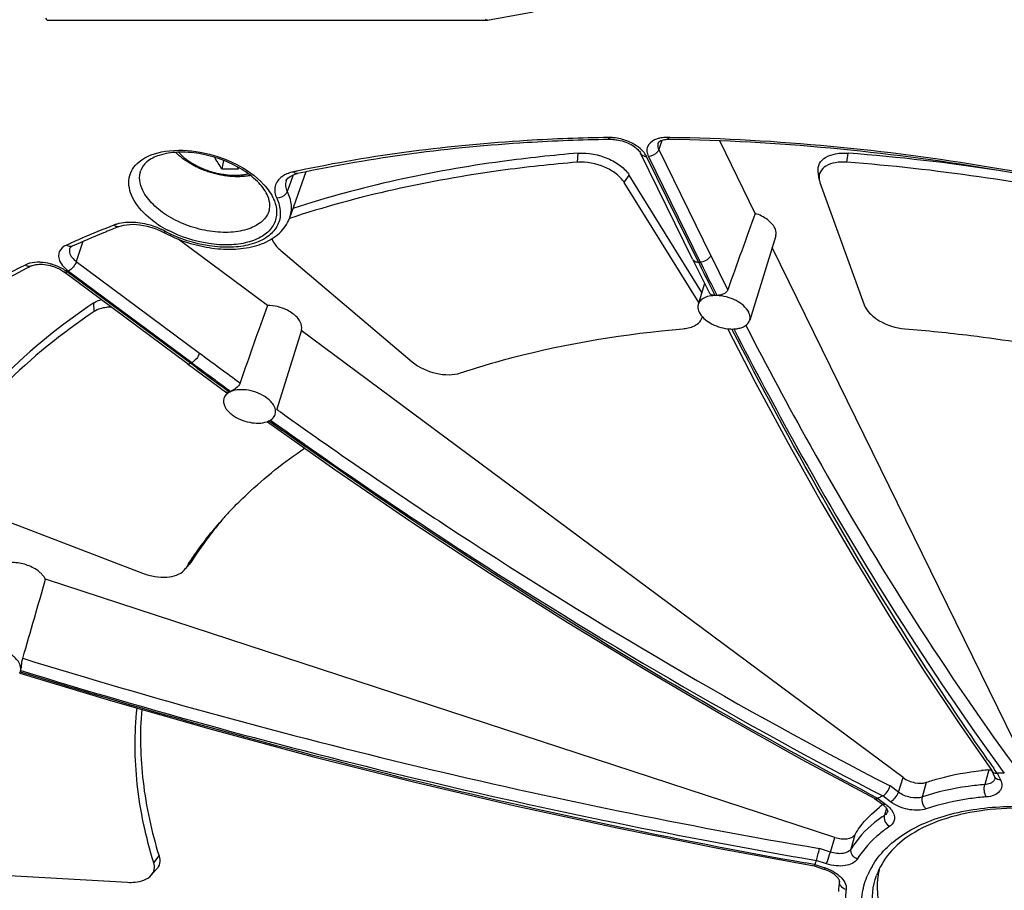
# Model space of a CAD drawing. Units: inches. Extents: x 0 to 34, y 0 to 22.
# Drawn here: x 24 to 25.6, y 14.4 to 15.8 of the extents above; entities that cross this region are included whole.
import ezdxf

# ---------------------------------------------------------------- set-up
doc = ezdxf.new("R2010")
doc.units = ezdxf.units.IN
doc.header["$LTSCALE"] = 1.87
doc.header["$MEASUREMENT"] = 0
doc.layers.add('ALL_ASM_MEM', color=7, linetype='CONTINUOUS')

msp = doc.modelspace()

# ---------------------------------------------------------------- linework, layer by layer
at = {"layer": 'ALL_ASM_MEM', "color": 7, "linetype": 'Continuous'}
for p, q in [((24.7387, 15.8177), (24.8134, 15.8314)), ((24.0144, 15.8176), (24.7381, 15.8176)), ((24.7387, 15.8177), (24.7381, 15.8176)), ((24.9415, 15.6213), (24.9378, 15.6212)), ((25.0193, 15.6158), (25.0192, 15.6155)), ((25.1791, 15.4995), (25.1205, 15.619)), ((25.0758, 15.4245), (24.9904, 15.5985)), ((24.3042, 15.5868), (24.3012, 15.573)), ((24.4396, 15.5679), (24.4125, 15.4916)), ((24.422, 15.5641), (24.426, 15.5651)), ((24.426, 15.5651), (24.426, 15.5651)), ((25.0913, 15.3696), (24.9717, 15.5624)), ((25.2842, 15.556), (25.2826, 15.5684)), ((25.0861, 15.3527), (24.9633, 15.5505)), ((25.2855, 15.5505), (25.3582, 15.3493)), ((24.1325, 15.478), (24.1325, 15.478)), ((25.2127, 15.4626), (25.1699, 15.3238)), ((24.0511, 15.4424), (24.051, 15.4422)), ((24.3762, 15.3482), (24.2296, 15.4572)), ((25.6196, 14.602), (25.2068, 15.4432)), ((24.3982, 15.4384), (24.6145, 15.2553)), ((25.0758, 15.4245), (25.1036, 15.3684)), ((24.2442, 15.2526), (24.0414, 15.4033)), ((25.0958, 15.3841), (25.0852, 15.3499)), ((25.1556, 15.3114), (25.1596, 15.313)), ((24.4321, 15.3076), (24.3918, 15.1773)), ((25.4226, 14.571), (24.4318, 15.3069)), ((24.2442, 15.2526), (24.3096, 15.2045)), ((24.3081, 15.2065), (24.3077, 15.2051)), ((24.3159, 15.2063), (24.3137, 15.2052)), ((23.8689, 15.0233), (24.1709, 14.9074)), ((24.2394, 14.9124), (24.2417, 14.9154)), ((24.2419, 14.9152), (24.2477, 14.9217)), ((25.3101, 14.4725), (24.0111, 14.8975)), ((23.9702, 14.747), (23.9697, 14.7456)), ((23.9708, 14.7498), (23.9713, 14.753)), ((25.5144, 14.6599), (25.5681, 14.5825)), ((25.5676, 14.5831), (25.5729, 14.5723)), ((25.3752, 14.5368), (25.3883, 14.5271)), ((25.3928, 14.5232), (25.3908, 14.5251)), ((25.397, 14.5159), (25.397, 14.5164)), ((25.2758, 14.4256), (25.2928, 14.42)), ((23.8394, 14.4165), (24.1462, 14.3988)), ((24.1851, 14.4103), (24.1934, 14.4196))]:
    msp.add_line(p, q, dxfattribs=at)
at = {"layer": 'ALL_ASM_MEM', "color": 9, "linetype": 'Continuous'}
for p, q in [((25.0384, 15.6244), (25.035, 15.6245)), ((25.0255, 15.6196), (25.0202, 15.6046)), ((25.0202, 15.6046), (25.1056, 15.4306)), ((24.8865, 15.5838), (24.8878, 15.5987)), ((25.0854, 15.4194), (25.0001, 15.5934)), ((25.0032, 15.5934), (25.0886, 15.4194)), ((25.3297, 15.5838), (25.3322, 15.5987)), ((24.4186, 15.5628), (24.4141, 15.5507)), ((24.9633, 15.5505), (24.9717, 15.5624)), ((24.4141, 15.5507), (24.4087, 15.5356)), ((24.0481, 15.4486), (24.0456, 15.4475)), ((24.0727, 15.4533), (24.0618, 15.4204)), ((23.981, 15.4162), (23.9774, 15.4146)), ((24.0618, 15.4204), (24.2646, 15.2697)), ((25.0854, 15.4194), (25.0886, 15.4194)), ((24.2495, 15.2529), (24.0466, 15.4036)), ((24.0488, 15.4047), (24.2517, 15.254)), ((24.0913, 15.3381), (24.0906, 15.3523)), ((24.2495, 15.2529), (24.2517, 15.254)), ((24.2604, 15.2448), (24.2495, 15.2529)), ((24.3912, 15.1775), (24.3939, 15.1755)), ((24.4367, 15.1202), (24.4408, 15.1173)), ((24.4538, 15.133), (24.455, 15.1322)), ((24.4407, 15.1146), (24.4394, 15.1155)), ((24.4456, 15.1111), (24.4407, 15.1146)), ((24.4408, 15.1173), (24.442, 15.1164)), ((24.442, 15.1164), (24.4433, 15.1156)), ((24.2417, 14.9154), (24.2502, 14.925)), ((25.5732, 14.5999), (25.5788, 14.592)), ((25.5636, 14.5837), (25.5567, 14.5595)), ((25.5724, 14.5852), (25.5714, 14.5865)), ((25.5773, 14.5782), (25.5724, 14.5852)), ((25.5788, 14.592), (25.5838, 14.5852)), ((25.5838, 14.5852), (25.5889, 14.5782)), ((25.4147, 14.5471), (25.4226, 14.571)), ((25.5772, 14.5782), (25.5826, 14.5673)), ((25.3703, 14.5505), (25.3889, 14.5409)), ((25.4147, 14.5471), (25.4009, 14.5573)), ((25.4542, 14.5392), (25.4608, 14.5633)), ((25.3807, 14.5369), (25.3683, 14.5435)), ((25.3807, 14.5369), (25.3935, 14.5274)), ((25.4017, 14.5314), (25.3889, 14.5409)), ((25.395, 14.5206), (25.392, 14.5092)), ((25.3027, 14.4484), (25.3101, 14.4725)), ((25.3368, 14.4536), (25.3432, 14.4775)), ((25.3027, 14.4484), (25.2847, 14.4543)), ((24.1892, 14.4309), (24.1979, 14.4421)), ((25.2762, 14.4282), (25.2619, 14.4307)), ((25.2771, 14.428), (25.2762, 14.4282)), ((25.277, 14.428), (25.2938, 14.4225)), ((25.2963, 14.4293), (25.2795, 14.4348)), ((25.2938, 14.4225), (25.2928, 14.42)), ((25.3289, 14.3901), (25.3287, 14.3869))]:
    msp.add_line(p, q, dxfattribs=at)
at = {"layer": 'ALL_ASM_MEM', "color": 7, "linetype": 'Continuous'}
for points in [[(24.4071, 15.5531), (24.4072, 15.5536), (24.4083, 15.5555), (24.4098, 15.5574), (24.412, 15.5593), (24.4147, 15.5611), (24.4181, 15.5627), (24.422, 15.5641)], [(24.1325, 15.478), (24.1361, 15.4792), (24.1402, 15.4802), (24.1448, 15.481), (24.1498, 15.4815), (24.1551, 15.4816), (24.1607, 15.4814), (24.1664, 15.4808), (24.1723, 15.4799), (24.1782, 15.4787), (24.184, 15.4771), (24.1897, 15.4752), (24.1953, 15.4731)], [(24.1953, 15.4731), (24.2005, 15.4707), (24.2047, 15.4686)], [(25.1333, 15.3099), (25.1789, 15.2221), (25.2332, 15.1214), (25.2882, 15.0235), (25.3438, 14.9283), (25.4001, 14.836), (25.4569, 14.7465), (25.5144, 14.6599)], [(24.3764, 15.1563), (24.4874, 15.0779), (24.6141, 14.9916), (24.7414, 14.9079), (24.8693, 14.827), (24.9977, 14.7488), (25.1266, 14.6735), (25.2559, 14.601), (25.3757, 14.5365)], [(23.9689, 14.7428), (24.1182, 14.6978), (24.2838, 14.6506), (24.4501, 14.606), (24.6169, 14.5641), (24.7842, 14.5248), (24.952, 14.4883), (25.1202, 14.4544), (25.2758, 14.4256)]]:
    msp.add_lwpolyline(points, dxfattribs=at)
at = {"layer": 'ALL_ASM_MEM', "color": 9, "linetype": 'Continuous'}
for centre, radius, start, end in [((24.9388, 15.5555), 0.069, 87.6598, 90.8591), ((24.8895, 13.3908), 2.2274, 102.0331, 102.1861), ((24.7227, 13.9426), 1.6502, 111.2887, 113.2567), ((24.1445, 15.4264), 0.0578, 106.2228, 111.22), ((24.1485, 15.358), 0.1269, 65.3775, 71.7495), ((24.2964, 15.6326), 0.1813, 235.273, 240.7696), ((24.3037, 15.6453), 0.1959, 240.7113, 242.2337), ((24.6953, 14.0073), 1.5799, 113.2696, 113.9915), ((24.1519, 15.3653), 0.1189, 61.7853, 65.3797), ((24.3079, 15.6561), 0.2111, 241.7737, 244.8318), ((24.6871, 14.0259), 1.5596, 113.9927, 114.1841), ((24.062, 15.4383), 0.0117, 160.4558, 171.6768), ((31.3936, 18.5161), 7.0042, 206.13737, 206.65483), ((32.0949, 18.8591), 7.8079, 206.13816, 206.43957), ((31.4174, 18.5251), 7.0497, 206.13794, 206.47238), ((24.0846, 15.4529), 0.0601, 228.9547, 233.4333), ((32.0005, 18.8122), 7.7025, 206.43991, 206.58875), ((31.3363, 18.4848), 6.9592, 206.47274, 206.63696), ((29.5892, 22.4376), 8.9292, 233.39364, 233.92439), ((29.5941, 22.446), 8.9592, 233.39381, 233.73758), ((29.9003, 22.8601), 9.4763, 233.47577, 233.71815), ((29.8773, 22.8287), 9.4373, 233.7182, 233.87735), ((29.5702, 22.4135), 8.9188, 233.7377, 233.90554), ((29.4977, 22.3108), 8.7728, 234.42451, 234.90437), ((29.7903, 22.7081), 9.2887, 234.36299, 234.82617), ((29.4971, 22.3119), 8.7937, 234.41942, 234.86816), ((27.0268, 24.6546), 10.3479, 252.83937, 260.30794), ((27.1722, 25.0881), 10.8272, 252.79475, 259.83788), ((27.0267, 24.6547), 10.3681, 252.85518, 260.29881), ((29.4552, 17.3211), 4.7499, 214.9506, 215.1492), ((25.5799, 14.5757), 0.00774, 206.1567, 212.2811), ((25.4383, 14.5808), 0.0615, 233.4483, 237.947), ((25.2695, 14.3483), 0.078, 67.7962, 71.8846), ((25.4835, 14.3595), 0.13, 149.7245, 156.5655), ((25.2702, 14.3499), 0.0763, 63.7858, 67.8132), ((25.2727, 14.3549), 0.0708, 59.5986, 63.8037)]:
    msp.add_arc(centre, radius, start, end, dxfattribs=at)
at = {"layer": 'ALL_ASM_MEM', "color": 7, "linetype": 'Continuous'}
for centre, radius, start, end in [((24.9423, 15.5663), 0.055, 86.7541, 90.8291), ((25.0797, 12.3163), 3.2921, 81.2677, 85.6006), ((24.3151, 15.9681), 0.3953, 267.9972, 272.0028), ((24.5216, 15.7043), 0.2332, 213.3234, 214.2587), ((24.3264, 15.5066), 0.0548, 22.7316, 26.1668), ((24.3536, 15.5124), 0.0266, 344.0612, 349.9146), ((24.3574, 15.5113), 0.0585, 332.6815, 340.3661), ((24.7291, 13.9468), 1.6433, 111.6166, 112.2715), ((24.7379, 13.9248), 1.667, 111.2931, 111.6174), ((24.7084, 13.9971), 1.589, 112.2678, 114.2736), ((24.3088, 15.6625), 0.22, 241.7575, 242.3794), ((24.3122, 15.6691), 0.2275, 242.3894, 244.9746), ((24.6312, 14.1609), 1.4078, 117.1963, 117.5385), ((25.114, 15.3066), 0.0578, 88.4245, 91.5338), ((25.156, 15.3281), 0.0145, 340.0129, 342.9012), ((24.3188, 15.1905), 0.015, 152.1781, 162.6611), ((24.7872, 14.5642), 0.6493, 136.5936, 138.1704), ((24.7261, 14.612), 0.5716, 147.0379, 147.9414), ((24.2302, 14.9375), 0.0236, 320.0775, 327.8731), ((24.229, 14.9385), 0.0252, 318.1314, 320.1325), ((23.9557, 14.75), 0.0147, 331.2893, 339.9174), ((23.956, 14.7498), 0.0144, 339.961, 342.7983), ((23.9557, 14.7499), 0.0147, 342.8443, 352.974), ((25.6037, 14.0802), 0.5051, 94.5515, 95.962), ((25.561, 14.6161), 0.0325, 274.4858, 280.3769), ((25.5771, 14.5913), 0.0131, 263.0093, 270.5187), ((25.5831, 13.9292), 0.649, 89.4849, 90.5162), ((25.5166, 14.2655), 0.3036, 116.206, 116.5834), ((25.5168, 14.2648), 0.3043, 115.0599, 116.2005), ((25.5204, 14.2572), 0.3127, 114.8765, 115.0646), ((25.5114, 14.3612), 0.2059, 126.5106, 128.4678), ((25.3646, 14.4952), 0.0397, 48.8535, 53.4412), ((25.4248, 14.378), 0.156, 159.5239, 161.2973), ((25.4256, 14.3777), 0.1568, 158.9266, 159.5199), ((25.426, 14.3775), 0.1573, 158.6294, 158.9268), ((25.5011, 14.3924), 0.1213, 166.4888, 167.4312), ((25.5035, 14.392), 0.1237, 167.4605, 174.8209), ((25.4718, 14.377), 0.1559, 171.2654, 177.5825)]:
    msp.add_arc(centre, radius, start, end, dxfattribs=at)
for centre, major_axis, ratio, start_param, end_param in [((24.0135, 15.8324), (-0.0011, 0.0148), 0.337807, -3.836468, -3.164831), ((25.0169, 14.9789), (0.3475, 0.9939), 0.020748, 1.026747, 1.169258), ((24.2362, 14.8239), (0.3352, 1.0075), 0.035776, 1.035433, 1.177944), ((23.8168, 14.4007), (0.3157, 1.0174), 0.041563, -1.189283, -1.047831)]:
    msp.add_ellipse(centre, major_axis=major_axis, ratio=ratio, start_param=start_param, end_param=end_param, dxfattribs=at)
for points, knots in [([(24.7381, 15.8176), (24.7378, 15.8176), (24.7368, 15.8177), (24.7358, 15.8183), (24.7352, 15.8188)], [0, 0, 0, 0, 0.229486, 1, 1, 1, 1]), ([(24.9378, 15.6212), (24.8931, 15.6205), (24.7215, 15.6139), (24.5502, 15.5919), (24.426, 15.5651)], [0, 0, 0, 0, 0.260356, 1, 1, 1, 1]), ([(24.9538, 15.6202), (24.9621, 15.6186), (24.9737, 15.6143), (24.9853, 15.6056), (24.9893, 15.6008), (24.9904, 15.5985)], [0, 0, 0, 0, 0.58092, 0.826842, 1, 1, 1, 1]), ([(25.0296, 15.6206), (25.0269, 15.6202), (25.0232, 15.6191), (25.0198, 15.6167), (25.0193, 15.6158)], [0, 0, 0, 0, 0.708903, 1, 1, 1, 1]), ([(25.0384, 15.6213), (25.0376, 15.6213), (25.0347, 15.6213), (25.0317, 15.621), (25.0296, 15.6206)], [0, 0, 0, 0, 0.267577, 1, 1, 1, 1]), ([(26.1001, 15.4449), (25.9252, 15.4996), (25.5743, 15.5839), (25.2148, 15.6186), (25.0384, 15.6213)], [0, 0, 0, 0, 0.509439, 1, 1, 1, 1]), ([(24.3756, 15.5307), (24.3717, 15.5387), (24.359, 15.5546), (24.3331, 15.574), (24.3004, 15.5894), (24.2648, 15.5989), (24.23, 15.6015), (24.2003, 15.5971), (24.1784, 15.587), (24.1696, 15.5757), (24.1679, 15.5704)], [0, 0, 0, 0, 0.110842, 0.248083, 0.401267, 0.558064, 0.705729, 0.832531, 0.929834, 1, 1, 1, 1]), ([(24.3484, 15.562), (24.3459, 15.5615), (24.3407, 15.5607), (24.3327, 15.56), (24.3245, 15.5599), (24.3162, 15.5603), (24.3078, 15.5612), (24.2993, 15.5626), (24.2909, 15.5644), (24.2825, 15.5668), (24.2743, 15.5696), (24.2663, 15.5728), (24.2585, 15.5764), (24.2511, 15.5804), (24.244, 15.5848), (24.2352, 15.591), (24.2291, 15.5962), (24.2254, 15.6)], [0, 0, 0, 0, 0.058474, 0.118363, 0.1796, 0.242065, 0.305577, 0.369915, 0.434821, 0.500019, 0.565216, 0.630126, 0.694467, 0.757985, 0.820454, 0.8817, 1, 1, 1, 1]), ([(24.3012, 15.573), (24.2992, 15.576), (24.2952, 15.5822), (24.2915, 15.5885), (24.2897, 15.5918)], [0, 0, 0, 0, 0.489507, 1, 1, 1, 1]), ([(24.8878, 15.5987), (24.846, 15.5952), (24.6872, 15.5781), (24.5298, 15.5443), (24.4179, 15.5076)], [0, 0, 0, 0, 0.262775, 1, 1, 1, 1]), ([(24.8878, 15.5987), (24.9043, 15.6), (24.9296, 15.5949), (24.9571, 15.5793), (24.968, 15.5683), (24.9717, 15.5624)], [0, 0, 0, 0, 0.522574, 0.779833, 1, 1, 1, 1]), ([(25.2826, 15.5684), (25.282, 15.5728), (25.2835, 15.5827), (25.2952, 15.5934), (25.3123, 15.5988), (25.3253, 15.5992), (25.3322, 15.5987)], [0, 0, 0, 0, 0.201983, 0.418635, 0.684209, 1, 1, 1, 1]), ([(24.8865, 15.5838), (24.8442, 15.5803), (24.684, 15.563), (24.5253, 15.5286), (24.4125, 15.4912)], [0, 0, 0, 0, 0.262963, 1, 1, 1, 1]), ([(24.9633, 15.5505), (24.9599, 15.556), (24.95, 15.566), (24.9248, 15.5803), (24.9015, 15.585), (24.8865, 15.5838)], [0, 0, 0, 0, 0.220167, 0.477426, 1, 1, 1, 1]), ([(25.3297, 15.5838), (25.3234, 15.5843), (25.3115, 15.584), (25.2958, 15.579), (25.2851, 15.5691), (25.2836, 15.5601), (25.2842, 15.556)], [0, 0, 0, 0, 0.315791, 0.581365, 0.798017, 1, 1, 1, 1]), ([(25.9088, 15.4876), (25.8606, 15.4999), (25.6699, 15.5442), (25.4754, 15.5727), (25.3297, 15.5838)], [0, 0, 0, 0, 0.25394, 1, 1, 1, 1]), ([(24.3798, 15.5077), (24.3801, 15.5092), (24.3807, 15.516), (24.379, 15.5228), (24.377, 15.5277)], [0, 0, 0, 0, 0.221274, 1, 1, 1, 1]), ([(25.2112, 15.4756), (25.2085, 15.4811), (25.1985, 15.4912), (25.1862, 15.4972), (25.1791, 15.4995)], [0, 0, 0, 0, 0.452341, 1, 1, 1, 1]), ([(24.2897, 15.442), (24.3025, 15.4406), (24.3273, 15.4398), (24.3621, 15.4462), (24.3911, 15.4604), (24.4049, 15.4759), (24.4093, 15.4845)], [0, 0, 0, 0, 0.288749, 0.551125, 0.785511, 1, 1, 1, 1]), ([(25.2127, 15.4626), (25.2131, 15.4636), (25.2139, 15.468), (25.2127, 15.4726), (25.2112, 15.4756)], [0, 0, 0, 0, 0.235651, 1, 1, 1, 1]), ([(24.216, 15.463), (24.2334, 15.4548), (24.2581, 15.4468), (24.2834, 15.4427), (24.2897, 15.442)], [0, 0, 0, 0, 0.752333, 1, 1, 1, 1]), ([(24.3838, 15.458), (24.3844, 15.4562), (24.3877, 15.4487), (24.3934, 15.4425), (24.3982, 15.4384)], [0, 0, 0, 0, 0.222915, 1, 1, 1, 1]), ([(24.0552, 15.4456), (24.0546, 15.4453), (24.053, 15.4445), (24.0515, 15.4433), (24.0511, 15.4424)], [0, 0, 0, 0, 0.413499, 1, 1, 1, 1]), ([(23.9803, 15.4092), (23.9612, 15.3992), (23.8882, 15.359), (23.8191, 15.3118), (23.7713, 15.2727)], [0, 0, 0, 0, 0.259224, 1, 1, 1, 1]), ([(23.9878, 15.4131), (23.9901, 15.4143), (23.9963, 15.4159), (24.0111, 15.4163), (24.0232, 15.4131), (24.0309, 15.4095)], [0, 0, 0, 0, 0.179336, 0.426816, 1, 1, 1, 1]), ([(24.0309, 15.4095), (24.0318, 15.4091), (24.0355, 15.4073), (24.039, 15.4051), (24.0414, 15.4033)], [0, 0, 0, 0, 0.262107, 1, 1, 1, 1]), ([(25.0978, 15.3617), (25.0948, 15.3606), (25.0895, 15.3577), (25.086, 15.3525), (25.0852, 15.3499)], [0, 0, 0, 0, 0.53801, 1, 1, 1, 1]), ([(25.1125, 15.3644), (25.1111, 15.3643), (25.1061, 15.3641), (25.1012, 15.363), (25.0978, 15.3617)], [0, 0, 0, 0, 0.268308, 1, 1, 1, 1]), ([(25.1131, 15.3645), (25.1121, 15.3645), (25.1086, 15.3647), (25.1047, 15.3662), (25.1036, 15.3684)], [0, 0, 0, 0, 0.310051, 1, 1, 1, 1]), ([(25.1337, 15.3739), (25.1332, 15.3724), (25.1305, 15.3686), (25.1236, 15.3654), (25.1179, 15.3645), (25.115, 15.3645)], [0, 0, 0, 0, 0.226551, 0.604896, 1, 1, 1, 1]), ([(25.1683, 15.3368), (25.1642, 15.3453), (25.1512, 15.3553), (25.1322, 15.3625), (25.1211, 15.3643), (25.1156, 15.3644)], [0, 0, 0, 0, 0.458961, 0.732052, 1, 1, 1, 1]), ([(24.0906, 15.3523), (24.0371, 15.3166), (23.9395, 15.2381), (23.8609, 15.14), (23.8296, 15.0889)], [0, 0, 0, 0, 0.517301, 1, 1, 1, 1]), ([(24.0906, 15.3523), (24.0915, 15.3529), (24.0953, 15.3552), (24.0995, 15.3568), (24.1028, 15.3577)], [0, 0, 0, 0, 0.234848, 1, 1, 1, 1]), ([(24.1195, 15.3453), (24.1168, 15.3453), (24.107, 15.3447), (24.0972, 15.342), (24.0913, 15.3381)], [0, 0, 0, 0, 0.280924, 1, 1, 1, 1]), ([(24.4183, 15.3345), (24.4154, 15.3366), (24.4027, 15.3444), (24.3875, 15.3482), (24.3762, 15.3482)], [0, 0, 0, 0, 0.243728, 1, 1, 1, 1]), ([(25.0852, 15.3499), (25.0849, 15.3489), (25.0841, 15.3445), (25.0852, 15.3399), (25.0867, 15.3368)], [0, 0, 0, 0, 0.235627, 1, 1, 1, 1]), ([(25.3582, 15.3493), (25.3601, 15.3441), (25.3674, 15.3338), (25.3891, 15.3176), (25.4105, 15.3108), (25.4252, 15.3097)], [0, 0, 0, 0, 0.205039, 0.453179, 1, 1, 1, 1]), ([(24.0913, 15.3381), (24.038, 15.3024), (23.9406, 15.2242), (23.8622, 15.1263), (23.8309, 15.0753)], [0, 0, 0, 0, 0.517301, 1, 1, 1, 1]), ([(24.4321, 15.3077), (24.4334, 15.312), (24.431, 15.3235), (24.4231, 15.3309), (24.4183, 15.3345)], [0, 0, 0, 0, 0.430367, 1, 1, 1, 1]), ([(25.0867, 15.3368), (25.0904, 15.3293), (25.1055, 15.3168), (25.1233, 15.311), (25.1333, 15.3098)], [0, 0, 0, 0, 0.455923, 1, 1, 1, 1]), ([(25.1699, 15.3238), (25.1702, 15.3248), (25.171, 15.3292), (25.1698, 15.3338), (25.1683, 15.3368)], [0, 0, 0, 0, 0.235844, 1, 1, 1, 1]), ([(25.06, 15.3097), (25.0629, 15.3099), (25.0728, 15.3114), (25.0828, 15.3157), (25.0876, 15.321)], [0, 0, 0, 0, 0.28902, 1, 1, 1, 1]), ([(25.1596, 15.313), (25.1608, 15.3136), (25.165, 15.3159), (25.1684, 15.3198), (25.1696, 15.3231)], [0, 0, 0, 0, 0.277801, 1, 1, 1, 1]), ([(24.6941, 15.237), (24.7221, 15.2464), (24.8416, 15.2817), (24.9654, 15.3015), (25.06, 15.3097)], [0, 0, 0, 0, 0.237226, 1, 1, 1, 1]), ([(25.1333, 15.3098), (25.1344, 15.3097), (25.1387, 15.3092), (25.143, 15.3093), (25.1462, 15.3096)], [0, 0, 0, 0, 0.259027, 1, 1, 1, 1]), ([(25.1462, 15.3096), (25.1471, 15.3096), (25.1502, 15.31), (25.1534, 15.3107), (25.1556, 15.3114)], [0, 0, 0, 0, 0.26205, 1, 1, 1, 1]), ([(25.4252, 15.3097), (25.4614, 15.3068), (25.6085, 15.2918), (25.7543, 15.2642), (25.8625, 15.237)], [0, 0, 0, 0, 0.245612, 1, 1, 1, 1]), ([(24.6145, 15.2553), (24.6256, 15.246), (24.6463, 15.2367), (24.6742, 15.2333), (24.688, 15.235), (24.6941, 15.237)], [0, 0, 0, 0, 0.514329, 0.773048, 1, 1, 1, 1]), ([(24.3313, 15.2207), (24.3301, 15.2172), (24.3248, 15.2116), (24.3187, 15.2077), (24.3155, 15.2062)], [0, 0, 0, 0, 0.507241, 1, 1, 1, 1]), ([(24.3137, 15.2052), (24.3128, 15.2048), (24.3096, 15.2028), (24.3069, 15.1999), (24.3056, 15.1975)], [0, 0, 0, 0, 0.271824, 1, 1, 1, 1]), ([(24.3142, 15.2056), (24.3133, 15.2051), (24.3119, 15.2045), (24.3101, 15.2042), (24.3096, 15.2046)], [0, 0, 0, 0, 0.64245, 1, 1, 1, 1]), ([(24.3754, 15.1957), (24.3667, 15.2022), (24.3509, 15.2086), (24.33, 15.21), (24.3201, 15.2082), (24.3159, 15.2063)], [0, 0, 0, 0, 0.52499, 0.780436, 1, 1, 1, 1]), ([(24.3046, 15.195), (24.3032, 15.1907), (24.3056, 15.1792), (24.3135, 15.1717), (24.3183, 15.1682)], [0, 0, 0, 0, 0.430184, 1, 1, 1, 1]), ([(24.3892, 15.1688), (24.3905, 15.1732), (24.3882, 15.1847), (24.3803, 15.1921), (24.3754, 15.1957)], [0, 0, 0, 0, 0.430144, 1, 1, 1, 1]), ([(24.3183, 15.1682), (24.3267, 15.1619), (24.3457, 15.1541), (24.3667, 15.1536), (24.3757, 15.1568)], [0, 0, 0, 0, 0.522054, 1, 1, 1, 1]), ([(24.3757, 15.1568), (24.377, 15.1572), (24.3815, 15.1591), (24.3856, 15.1622), (24.3875, 15.1652)], [0, 0, 0, 0, 0.278876, 1, 1, 1, 1]), ([(24.3155, 15.0104), (24.3244, 15.0198), (24.3621, 15.0574), (24.4041, 15.0906), (24.4374, 15.1132)], [0, 0, 0, 0, 0.24268, 1, 1, 1, 1]), ([(24.2465, 14.923), (24.2507, 14.9295), (24.2682, 14.9553), (24.2877, 14.9797), (24.3034, 14.9972)], [0, 0, 0, 0, 0.246723, 1, 1, 1, 1]), ([(24.3033, 14.9969), (24.2984, 14.9912), (24.2793, 14.9682), (24.262, 14.9438), (24.2502, 14.925)], [0, 0, 0, 0, 0.253405, 1, 1, 1, 1]), ([(23.979, 14.9213), (23.9719, 14.9236), (23.9581, 14.9261), (23.9439, 14.924), (23.9382, 14.9213)], [0, 0, 0, 0, 0.542965, 1, 1, 1, 1]), ([(24.0111, 14.8975), (24.0084, 14.903), (23.9984, 14.913), (23.9861, 14.919), (23.979, 14.9213)], [0, 0, 0, 0, 0.452341, 1, 1, 1, 1]), ([(24.1709, 14.9074), (24.1775, 14.9049), (24.1908, 14.9014), (24.2142, 14.8998), (24.2326, 14.9048), (24.2394, 14.9124)], [0, 0, 0, 0, 0.293499, 0.570468, 1, 1, 1, 1]), ([(23.9703, 14.7481), (23.9707, 14.7514), (23.9685, 14.7612), (23.956, 14.7739), (23.9434, 14.7801), (23.9361, 14.7825)], [0, 0, 0, 0, 0.190031, 0.554034, 1, 1, 1, 1]), ([(23.9713, 14.753), (23.9718, 14.7566), (23.9722, 14.7615), (23.9733, 14.7662), (23.9736, 14.7673)], [0, 0, 0, 0, 0.764456, 1, 1, 1, 1]), ([(24.1892, 14.4309), (24.1762, 14.473), (24.158, 14.5574), (24.1573, 14.6439), (24.1618, 14.6854)], [0, 0, 0, 0, 0.513799, 1, 1, 1, 1]), ([(24.1694, 14.6832), (24.166, 14.6438), (24.168, 14.5619), (24.1856, 14.482), (24.1979, 14.4421)], [0, 0, 0, 0, 0.48664, 1, 1, 1, 1]), ([(25.4226, 14.571), (25.4282, 14.5668), (25.4408, 14.5616), (25.4548, 14.5613), (25.4608, 14.5633)], [0, 0, 0, 0, 0.521563, 1, 1, 1, 1]), ([(25.4608, 14.5633), (25.4677, 14.5657), (25.4972, 14.5748), (25.5278, 14.5801), (25.5512, 14.5826)], [0, 0, 0, 0, 0.237682, 1, 1, 1, 1]), ([(25.5681, 14.5825), (25.5685, 14.5819), (25.5704, 14.5797), (25.5733, 14.5786), (25.5755, 14.5783)], [0, 0, 0, 0, 0.238414, 1, 1, 1, 1]), ([(25.5736, 14.5698), (25.5736, 14.5697), (25.5737, 14.5706), (25.5734, 14.5711), (25.5731, 14.5719), (25.5729, 14.5723)], [0, 0, 0, 0, 0.173669, 0.480963, 1, 1, 1, 1]), ([(25.3889, 14.5409), (25.3919, 14.5423), (25.3969, 14.5475), (25.4001, 14.5538), (25.4009, 14.5573)], [0, 0, 0, 0, 0.477368, 1, 1, 1, 1]), ([(25.3757, 14.5365), (25.376, 14.5364), (25.3777, 14.5358), (25.3795, 14.5363), (25.3807, 14.5369)], [0, 0, 0, 0, 0.215516, 1, 1, 1, 1]), ([(25.3432, 14.4775), (25.3457, 14.4817), (25.3569, 14.4984), (25.3714, 14.5129), (25.3833, 14.5224)], [0, 0, 0, 0, 0.241472, 1, 1, 1, 1]), ([(25.8446, 14.4736), (25.796, 14.4934), (25.6978, 14.5203), (25.5742, 14.5237), (25.4881, 14.5043), (25.4372, 14.4812), (25.3992, 14.4499), (25.3834, 14.4233), (25.3786, 14.4099)], [0, 0, 0, 0, 0.307874, 0.591711, 0.715191, 0.82324, 0.91663, 1, 1, 1, 1]), ([(25.397, 14.5164), (25.3969, 14.5172), (25.3957, 14.5197), (25.3941, 14.5219), (25.3928, 14.5232)], [0, 0, 0, 0, 0.331805, 1, 1, 1, 1]), ([(25.3101, 14.4725), (25.3135, 14.4714), (25.3202, 14.47), (25.3318, 14.4699), (25.3406, 14.4733), (25.3432, 14.4775)], [0, 0, 0, 0, 0.302754, 0.581637, 1, 1, 1, 1]), ([(25.2795, 14.4348), (25.2807, 14.4377), (25.2823, 14.4443), (25.2839, 14.4508), (25.2847, 14.4543)], [0, 0, 0, 0, 0.46037, 1, 1, 1, 1]), ([(24.1979, 14.4421), (24.1991, 14.4382), (24.1999, 14.4299), (24.196, 14.4225), (24.1934, 14.4196)], [0, 0, 0, 0, 0.508682, 1, 1, 1, 1]), ([(24.1851, 14.4103), (24.1874, 14.413), (24.191, 14.4198), (24.1903, 14.4274), (24.1892, 14.4309)], [0, 0, 0, 0, 0.491318, 1, 1, 1, 1]), ([(25.2758, 14.4256), (25.276, 14.4256), (25.2765, 14.4268), (25.2768, 14.4274), (25.277, 14.428)], [0, 0, 0, 0, 0.280113, 1, 1, 1, 1]), ([(24.1462, 14.3988), (24.1503, 14.3986), (24.1638, 14.3987), (24.1786, 14.4032), (24.1851, 14.4103)], [0, 0, 0, 0, 0.296421, 1, 1, 1, 1]), ([(25.3105, 14.4107), (25.3093, 14.4116), (25.3039, 14.4156), (25.2977, 14.4184), (25.2928, 14.42)], [0, 0, 0, 0, 0.227365, 1, 1, 1, 1]), ([(25.3177, 14.4007), (25.3178, 14.4016), (25.3158, 14.4057), (25.313, 14.4086), (25.3105, 14.4107)], [0, 0, 0, 0, 0.229561, 1, 1, 1, 1]), ([(25.3803, 14.4031), (25.379, 14.3894), (25.3812, 14.3602), (25.3913, 14.3328), (25.3979, 14.3193)], [0, 0, 0, 0, 0.477154, 1, 1, 1, 1])]:
    msp.add_open_spline(points, degree=3, knots=knots, dxfattribs=at)
at = {"layer": 'ALL_ASM_MEM', "color": 9, "linetype": 'Continuous'}
for points, knots in [([(24.9377, 15.6245), (24.893, 15.6238), (24.7211, 15.6174), (24.5496, 15.5958), (24.4251, 15.5692)], [0, 0, 0, 0, 0.260137, 1, 1, 1, 1]), ([(24.9415, 15.6213), (24.9412, 15.6213), (24.9395, 15.6217), (24.9384, 15.6233), (24.9377, 15.6245)], [0, 0, 0, 0, 0.200898, 1, 1, 1, 1]), ([(24.9579, 15.6221), (24.9538, 15.6231), (24.9484, 15.624), (24.9429, 15.6244), (24.9416, 15.6245)], [0, 0, 0, 0, 0.756208, 1, 1, 1, 1]), ([(25.0135, 15.6206), (25.0086, 15.6183), (25.0015, 15.6124), (25.0002, 15.6013), (25.0019, 15.596), (25.0032, 15.5934)], [0, 0, 0, 0, 0.502893, 0.738496, 1, 1, 1, 1]), ([(25.0214, 15.6232), (25.0207, 15.623), (25.018, 15.6224), (25.0154, 15.6214), (25.0135, 15.6206)], [0, 0, 0, 0, 0.261433, 1, 1, 1, 1]), ([(25.035, 15.6245), (25.0338, 15.6245), (25.0292, 15.6245), (25.0247, 15.6239), (25.0214, 15.6232)], [0, 0, 0, 0, 0.261478, 1, 1, 1, 1]), ([(25.0384, 15.6213), (25.0381, 15.6213), (25.0365, 15.6217), (25.0356, 15.6233), (25.035, 15.6245)], [0, 0, 0, 0, 0.195024, 1, 1, 1, 1]), ([(26.1009, 15.4475), (25.926, 15.5022), (25.5748, 15.5866), (25.215, 15.6216), (25.0384, 15.6244)], [0, 0, 0, 0, 0.5093, 1, 1, 1, 1]), ([(24.1652, 15.5845), (24.177, 15.5942), (24.2118, 15.6057), (24.2676, 15.6028), (24.324, 15.5841), (24.3573, 15.5612), (24.37, 15.5474)], [0, 0, 0, 0, 0.207076, 0.467468, 0.746796, 1, 1, 1, 1]), ([(24.9931, 15.6031), (24.992, 15.6042), (24.9873, 15.6085), (24.9819, 15.6121), (24.9776, 15.6145)], [0, 0, 0, 0, 0.235158, 1, 1, 1, 1]), ([(25.0202, 15.6046), (25.0197, 15.603), (25.016, 15.5969), (25.0085, 15.5934), (25.0032, 15.5934)], [0, 0, 0, 0, 0.236185, 1, 1, 1, 1]), ([(25.0192, 15.6155), (25.0189, 15.6147), (25.018, 15.611), (25.019, 15.6071), (25.0202, 15.6046)], [0, 0, 0, 0, 0.236335, 1, 1, 1, 1]), ([(24.23, 15.6003), (24.2316, 15.5986), (24.2349, 15.5952), (24.2404, 15.5905), (24.2464, 15.586), (24.253, 15.5818), (24.26, 15.5779), (24.2674, 15.5743), (24.2751, 15.5712), (24.283, 15.5685), (24.291, 15.5663), (24.2991, 15.5645), (24.3072, 15.5633), (24.3152, 15.5625), (24.323, 15.5623), (24.3306, 15.5626), (24.3378, 15.5634), (24.3424, 15.5643), (24.3447, 15.5648)], [0, 0, 0, 0, 0.05545, 0.113535, 0.174009, 0.236565, 0.300843, 0.366445, 0.432948, 0.499906, 0.566867, 0.633379, 0.698996, 0.763295, 0.825877, 0.886383, 0.944507, 1, 1, 1, 1]), ([(24.9904, 15.5985), (24.9911, 15.5969), (24.9941, 15.5941), (24.998, 15.5934), (25.0001, 15.5934)], [0, 0, 0, 0, 0.463515, 1, 1, 1, 1]), ([(25.0001, 15.5934), (24.9996, 15.5943), (24.9977, 15.5978), (24.9952, 15.6009), (24.9931, 15.6031)], [0, 0, 0, 0, 0.23329, 1, 1, 1, 1]), ([(24.1543, 15.5256), (24.1495, 15.5355), (24.1457, 15.5526), (24.1537, 15.5731), (24.161, 15.581), (24.1652, 15.5845)], [0, 0, 0, 0, 0.509027, 0.747247, 1, 1, 1, 1]), ([(24.1714, 15.537), (24.1688, 15.5424), (24.1651, 15.5535), (24.1662, 15.5653), (24.1679, 15.5704)], [0, 0, 0, 0, 0.526026, 1, 1, 1, 1]), ([(24.4002, 15.56), (24.3949, 15.5563), (24.3859, 15.5448), (24.3887, 15.5305), (24.3916, 15.5245)], [0, 0, 0, 0, 0.492931, 1, 1, 1, 1]), ([(24.4084, 15.5646), (24.4077, 15.5642), (24.4048, 15.563), (24.4021, 15.5614), (24.4002, 15.56)], [0, 0, 0, 0, 0.260525, 1, 1, 1, 1]), ([(24.4193, 15.568), (24.4183, 15.5678), (24.4146, 15.5669), (24.411, 15.5657), (24.4084, 15.5646)], [0, 0, 0, 0, 0.259793, 1, 1, 1, 1]), ([(24.426, 15.5651), (24.4255, 15.565), (24.4229, 15.5649), (24.4206, 15.5665), (24.4193, 15.568)], [0, 0, 0, 0, 0.221078, 1, 1, 1, 1]), ([(24.37, 15.5474), (24.3711, 15.5462), (24.3751, 15.5417), (24.3787, 15.5368), (24.3811, 15.5331)], [0, 0, 0, 0, 0.259821, 1, 1, 1, 1]), ([(24.4071, 15.5531), (24.4061, 15.5504), (24.4055, 15.5443), (24.4073, 15.5384), (24.4087, 15.5356)], [0, 0, 0, 0, 0.475302, 1, 1, 1, 1]), ([(24.1931, 15.4836), (24.1888, 15.4867), (24.1736, 15.4983), (24.1604, 15.5132), (24.1543, 15.5256)], [0, 0, 0, 0, 0.277122, 1, 1, 1, 1]), ([(24.3792, 15.5051), (24.3773, 15.4982), (24.368, 15.4845), (24.3447, 15.4724), (24.3148, 15.4672), (24.2809, 15.4692), (24.2462, 15.4781), (24.2142, 15.493), (24.1883, 15.5124), (24.1755, 15.5287), (24.1714, 15.537)], [0, 0, 0, 0, 0.087744, 0.190876, 0.314886, 0.45598, 0.605292, 0.752002, 0.885865, 1, 1, 1, 1]), ([(24.3916, 15.5245), (24.3949, 15.5174), (24.3994, 15.5023), (24.3946, 15.4791), (24.3784, 15.4608), (24.3539, 15.4489), (24.3234, 15.4432), (24.2765, 15.4442), (24.2406, 15.4545), (24.2181, 15.465)], [0, 0, 0, 0, 0.101499, 0.193426, 0.290086, 0.40274, 0.534743, 0.683177, 1, 1, 1, 1]), ([(24.4087, 15.5356), (24.4081, 15.534), (24.4044, 15.5279), (24.3969, 15.5245), (24.3916, 15.5245)], [0, 0, 0, 0, 0.235741, 1, 1, 1, 1]), ([(24.4087, 15.5356), (24.412, 15.5285), (24.4166, 15.5138), (24.4148, 15.4984), (24.4125, 15.4916)], [0, 0, 0, 0, 0.524984, 1, 1, 1, 1]), ([(24.3884, 15.5182), (24.3908, 15.5114), (24.3931, 15.4969), (24.3853, 15.4758), (24.3675, 15.4602), (24.3425, 15.4505), (24.3123, 15.4467), (24.2672, 15.4499), (24.2333, 15.461), (24.2125, 15.4719)], [0, 0, 0, 0, 0.096344, 0.186892, 0.285873, 0.402272, 0.537419, 0.687237, 1, 1, 1, 1]), ([(24.1325, 15.478), (24.1319, 15.4777), (24.1287, 15.4771), (24.1255, 15.4786), (24.1236, 15.4802)], [0, 0, 0, 0, 0.227546, 1, 1, 1, 1]), ([(24.1481, 15.4848), (24.1464, 15.4847), (24.1397, 15.4843), (24.1331, 15.4832), (24.1284, 15.4818)], [0, 0, 0, 0, 0.26344, 1, 1, 1, 1]), ([(24.1883, 15.4786), (24.1849, 15.4797), (24.1719, 15.4834), (24.1582, 15.485), (24.1481, 15.4848)], [0, 0, 0, 0, 0.258049, 1, 1, 1, 1]), ([(24.2047, 15.4686), (24.2049, 15.4685), (24.2062, 15.4684), (24.2073, 15.4694), (24.2081, 15.4701)], [0, 0, 0, 0, 0.16887, 1, 1, 1, 1]), ([(24.0456, 15.4475), (24.0406, 15.4452), (24.0335, 15.4394), (24.0321, 15.4282), (24.0337, 15.4229), (24.0349, 15.4204)], [0, 0, 0, 0, 0.504292, 0.739419, 1, 1, 1, 1]), ([(24.0552, 15.4456), (24.0538, 15.4449), (24.0501, 15.4447), (24.047, 15.4463), (24.0456, 15.4475)], [0, 0, 0, 0, 0.461079, 1, 1, 1, 1]), ([(24.0505, 15.44), (24.0502, 15.4384), (24.0508, 15.4304), (24.0568, 15.4241), (24.0618, 15.4204)], [0, 0, 0, 0, 0.208871, 1, 1, 1, 1]), ([(25.1056, 15.4306), (25.1051, 15.429), (25.1014, 15.4229), (25.0939, 15.4194), (25.0886, 15.4194)], [0, 0, 0, 0, 0.235997, 1, 1, 1, 1]), ([(23.9774, 15.4146), (23.9223, 15.3863), (23.819, 15.3245), (23.684, 15.2124), (23.5765, 15.0855), (23.5237, 14.9909), (23.5029, 14.9425)], [0, 0, 0, 0, 0.272386, 0.527357, 0.768282, 1, 1, 1, 1]), ([(23.9878, 15.4131), (23.9863, 15.4123), (23.9824, 15.4118), (23.979, 15.4135), (23.9774, 15.4146)], [0, 0, 0, 0, 0.462552, 1, 1, 1, 1]), ([(24.0034, 15.419), (24.0013, 15.4191), (23.9938, 15.4193), (23.9861, 15.4181), (23.981, 15.4162)], [0, 0, 0, 0, 0.271402, 1, 1, 1, 1]), ([(24.0239, 15.4151), (24.0222, 15.4156), (24.0155, 15.4176), (24.0085, 15.4187), (24.0034, 15.419)], [0, 0, 0, 0, 0.254391, 1, 1, 1, 1]), ([(24.0349, 15.4204), (24.0355, 15.4193), (24.0382, 15.4145), (24.042, 15.4104), (24.0452, 15.4076)], [0, 0, 0, 0, 0.228877, 1, 1, 1, 1]), ([(24.0618, 15.4204), (24.0606, 15.417), (24.057, 15.4111), (24.0518, 15.4061), (24.0488, 15.4047)], [0, 0, 0, 0, 0.518542, 1, 1, 1, 1]), ([(25.0758, 15.4245), (25.0765, 15.4229), (25.0795, 15.4201), (25.0834, 15.4194), (25.0854, 15.4194)], [0, 0, 0, 0, 0.463705, 1, 1, 1, 1]), ([(24.0414, 15.4033), (24.0417, 15.4031), (24.0434, 15.4024), (24.0453, 15.403), (24.0466, 15.4036)], [0, 0, 0, 0, 0.204756, 1, 1, 1, 1]), ([(25.1635, 15.3153), (25.1976, 15.249), (25.3313, 14.9993), (25.4825, 14.7586), (25.6055, 14.5902)], [0, 0, 0, 0, 0.263434, 1, 1, 1, 1]), ([(25.5619, 14.6), (25.5247, 14.6533), (25.3717, 14.882), (25.2362, 15.1222), (25.1406, 15.3093)], [0, 0, 0, 0, 0.236232, 1, 1, 1, 1]), ([(25.1438, 15.3094), (25.177, 15.2447), (25.3072, 15.0007), (25.4539, 14.7652), (25.5732, 14.5999)], [0, 0, 0, 0, 0.263024, 1, 1, 1, 1]), ([(24.2646, 15.2697), (24.2635, 15.2663), (24.2598, 15.2604), (24.2547, 15.2554), (24.2517, 15.254)], [0, 0, 0, 0, 0.51855, 1, 1, 1, 1]), ([(24.2442, 15.2526), (24.2445, 15.2524), (24.2462, 15.2517), (24.2482, 15.2523), (24.2495, 15.2529)], [0, 0, 0, 0, 0.204909, 1, 1, 1, 1]), ([(24.455, 15.1322), (24.5318, 15.0782), (24.8373, 14.8709), (25.1564, 14.6836), (25.4009, 14.5573)], [0, 0, 0, 0, 0.254343, 1, 1, 1, 1]), ([(24.4433, 15.1156), (24.5186, 15.0627), (24.8181, 14.8593), (25.1308, 14.6751), (25.3703, 14.5505)], [0, 0, 0, 0, 0.254246, 1, 1, 1, 1]), ([(25.3683, 14.5435), (25.29, 14.585), (24.9735, 14.7593), (24.6686, 14.9543), (24.4456, 15.1111)], [0, 0, 0, 0, 0.245352, 1, 1, 1, 1]), ([(25.5826, 14.5673), (25.5841, 14.5642), (25.586, 14.5574), (25.5817, 14.5474), (25.5718, 14.5412), (25.5637, 14.5396), (25.5593, 14.5393)], [0, 0, 0, 0, 0.233955, 0.448663, 0.696067, 1, 1, 1, 1]), ([(25.5826, 14.5673), (25.5816, 14.5673), (25.5782, 14.5676), (25.5747, 14.5695), (25.5733, 14.5716)], [0, 0, 0, 0, 0.280839, 1, 1, 1, 1]), ([(25.5567, 14.5595), (25.5476, 14.5588), (25.5129, 14.5551), (25.4785, 14.5475), (25.4542, 14.5392)], [0, 0, 0, 0, 0.263672, 1, 1, 1, 1]), ([(25.5593, 14.5393), (25.5574, 14.5421), (25.5556, 14.549), (25.5558, 14.5561), (25.5567, 14.5595)], [0, 0, 0, 0, 0.485092, 1, 1, 1, 1]), ([(25.5679, 14.5627), (25.5671, 14.5623), (25.5636, 14.5606), (25.5597, 14.5598), (25.5567, 14.5595)], [0, 0, 0, 0, 0.226479, 1, 1, 1, 1]), ([(25.4017, 14.5314), (25.4047, 14.5328), (25.4098, 14.5377), (25.4135, 14.5437), (25.4147, 14.5471)], [0, 0, 0, 0, 0.481458, 1, 1, 1, 1]), ([(25.4542, 14.5392), (25.4479, 14.5371), (25.4335, 14.5374), (25.4204, 14.5428), (25.4147, 14.5471)], [0, 0, 0, 0, 0.478437, 1, 1, 1, 1]), ([(25.4603, 14.5196), (25.4563, 14.5231), (25.4531, 14.5305), (25.4537, 14.5376), (25.4542, 14.5392)], [0, 0, 0, 0, 0.759921, 1, 1, 1, 1]), ([(25.5593, 14.5393), (25.5504, 14.5386), (25.5169, 14.535), (25.4837, 14.5277), (25.4603, 14.5196)], [0, 0, 0, 0, 0.263672, 1, 1, 1, 1]), ([(25.3712, 14.425), (25.3834, 14.4458), (25.4118, 14.4733), (25.4587, 14.4978), (25.5179, 14.5176), (25.6041, 14.5274), (25.7141, 14.5176), (25.8253, 14.4875), (25.9279, 14.4397), (26.0131, 14.3784), (26.0569, 14.3276), (26.0726, 14.3012)], [0, 0, 0, 0, 0.090291, 0.141663, 0.197775, 0.323426, 0.463168, 0.609252, 0.752677, 0.88495, 1, 1, 1, 1]), ([(25.3935, 14.5274), (25.393, 14.5272), (25.3914, 14.5265), (25.3893, 14.5264), (25.3883, 14.5271)], [0, 0, 0, 0, 0.314604, 1, 1, 1, 1]), ([(25.3935, 14.5274), (25.3945, 14.5267), (25.398, 14.5239), (25.4013, 14.5206), (25.4033, 14.5179)], [0, 0, 0, 0, 0.265253, 1, 1, 1, 1]), ([(25.4603, 14.5196), (25.4518, 14.5167), (25.4321, 14.5168), (25.4141, 14.5234), (25.4057, 14.5286)], [0, 0, 0, 0, 0.473568, 1, 1, 1, 1]), ([(25.392, 14.5092), (25.3862, 14.5054), (25.365, 14.49), (25.3468, 14.4701), (25.3368, 14.4536)], [0, 0, 0, 0, 0.264849, 1, 1, 1, 1]), ([(25.4002, 14.4907), (25.3971, 14.4926), (25.3923, 14.4983), (25.3911, 14.5059), (25.392, 14.5092)], [0, 0, 0, 0, 0.518141, 1, 1, 1, 1]), ([(25.397, 14.5159), (25.3965, 14.5139), (25.3948, 14.5114), (25.3926, 14.5096), (25.392, 14.5092)], [0, 0, 0, 0, 0.730236, 1, 1, 1, 1]), ([(25.4033, 14.5179), (25.4064, 14.5136), (25.4098, 14.5055), (25.4061, 14.4955), (25.4023, 14.4921), (25.4002, 14.4907)], [0, 0, 0, 0, 0.518254, 0.74937, 1, 1, 1, 1]), ([(25.4002, 14.4907), (25.3946, 14.487), (25.3742, 14.4721), (25.3566, 14.4529), (25.347, 14.437)], [0, 0, 0, 0, 0.264849, 1, 1, 1, 1]), ([(25.3368, 14.4536), (25.3342, 14.4493), (25.3251, 14.4457), (25.3131, 14.4458), (25.3061, 14.4473), (25.3027, 14.4484)], [0, 0, 0, 0, 0.418363, 0.69725, 1, 1, 1, 1]), ([(25.347, 14.437), (25.3436, 14.4384), (25.3377, 14.4429), (25.336, 14.4505), (25.3368, 14.4536)], [0, 0, 0, 0, 0.530623, 1, 1, 1, 1]), ([(25.2963, 14.4293), (25.2968, 14.4306), (25.299, 14.4369), (25.3011, 14.4433), (25.3027, 14.4484)], [0, 0, 0, 0, 0.201162, 1, 1, 1, 1]), ([(25.347, 14.437), (25.3431, 14.4306), (25.3295, 14.4253), (25.3118, 14.4254), (25.3015, 14.4277), (25.2963, 14.4293)], [0, 0, 0, 0, 0.418361, 0.697266, 1, 1, 1, 1]), ([(25.3085, 14.4159), (25.3114, 14.4142), (25.3205, 14.408), (25.3285, 14.3979), (25.3289, 14.3901)], [0, 0, 0, 0, 0.300558, 1, 1, 1, 1]), ([(25.3726, 14.2846), (25.3626, 14.3051), (25.3523, 14.3379), (25.3542, 14.3817), (25.3601, 14.4018), (25.3642, 14.4112)], [0, 0, 0, 0, 0.524446, 0.764748, 1, 1, 1, 1]), ([(25.3897, 14.2958), (25.3806, 14.3142), (25.3681, 14.3522), (25.3724, 14.3925), (25.3786, 14.4099)], [0, 0, 0, 0, 0.526232, 1, 1, 1, 1]), ([(25.3287, 14.3869), (25.3255, 14.3877), (25.3195, 14.391), (25.3173, 14.3978), (25.3177, 14.4007)], [0, 0, 0, 0, 0.533507, 1, 1, 1, 1]), ([(25.3287, 14.3869), (25.3281, 14.383), (25.3263, 14.3669), (25.3273, 14.3506), (25.3294, 14.3386)], [0, 0, 0, 0, 0.244541, 1, 1, 1, 1])]:
    msp.add_open_spline(points, degree=3, knots=knots, dxfattribs=at)
at = {"layer": 'ALL_ASM_MEM', "color": 7, "linetype": 'Continuous'}
for points in [[(24.9455, 15.6212), (24.9483, 15.6211), (24.9511, 15.6207), (24.9538, 15.6202)], [(25.2842, 15.556), (25.2844, 15.5542), (25.2849, 15.5523), (25.2855, 15.5505)], [(25.0876, 15.321), (25.0896, 15.3234), (25.0913, 15.3262), (25.0921, 15.3293)], [(24.3875, 15.1652), (24.3882, 15.1663), (24.3888, 15.1675), (24.3892, 15.1688)]]:
    msp.add_open_spline(points, degree=3, dxfattribs=at)
at = {"layer": 'ALL_ASM_MEM', "color": 9, "linetype": 'Continuous'}
for points in [[(24.9776, 15.6145), (24.9714, 15.6178), (24.9647, 15.6204), (24.9579, 15.6221)], [(24.3811, 15.5331), (24.3826, 15.5307), (24.384, 15.5282), (24.3853, 15.5256)], [(24.3853, 15.5256), (24.3865, 15.5232), (24.3875, 15.5208), (24.3884, 15.5182)], [(24.0383, 15.4089), (24.0337, 15.4114), (24.0289, 15.4135), (24.0239, 15.4151)], [(24.0466, 15.4036), (24.044, 15.4056), (24.0412, 15.4073), (24.0383, 15.4089)], [(25.5736, 14.5698), (25.5732, 14.5683), (25.5725, 14.5669), (25.5715, 14.5658)], [(25.5715, 14.5658), (25.5705, 14.5646), (25.5692, 14.5635), (25.5679, 14.5627)]]:
    msp.add_open_spline(points, degree=3, dxfattribs=at)

doc.saveas('drawing.dxf')
